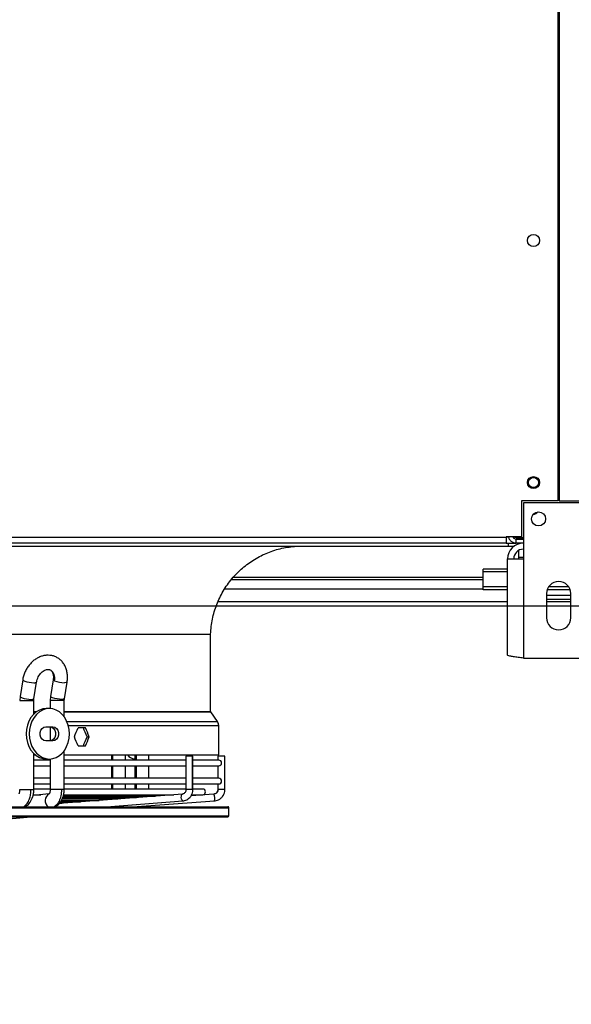
# Model space of a CAD drawing. Units: millimetres. Extents: x 5 to 416, y 3 to 291.
# Drawn here: x 280 to 293, y 136 to 161 of the extents above; entities that cross this region are included whole.
import ezdxf

# ---------------------------------------------------------------- set-up
doc = ezdxf.new("R2010")
doc.units = ezdxf.units.MM
doc.layers.add('GEOMETRY', color=7, linetype='Continuous')
doc.styles.add('SLDTEXTSTYLE0', font='TXT', dxfattribs={"width": 0.605})
doc.dimstyles.new('SLDDIMSTYLE4', dxfattribs={"dimtxt": 5.136637, "dimasz": 3.5, "dimexe": 0, "dimexo": 0.0625, "dimgap": 1.284159, "dimtad": 1, "dimdec": 0, "dimlfac": 20, "dimrnd": 1e-09, "dimzin": 12, "dimdsep": 46, "dimtxsty": 'SLDTEXTSTYLE0', "dimsah": 1, "dimcen": 0.09, "dimadec": 0, "dimazin": 3, "dimtol": 1, "dimtp": 2, "dimtm": 2, "dimtfac": 1, "dimtdec": 0, "dimtmove": 0, "dimatfit": 0, "dimfxl": 0, "dimfrac": 2, "dimtolj": 1, "dimarcsym": 0})

# ---------------------------------------------------------------- blocks, each defined once
blk = doc.blocks.new('_D_7')
at = {"layer": 'GEOMETRY'}
for p, q in [((335.446, 183.066), (335.446, 192.945)), ((58.78, 183.066), (336.446, 183.066)), ((335.446, 183.066), (335.446, 146.217)), ((58.582, 146.217), (336.446, 146.217)), ((335.446, 146.217), (335.446, 136.339))]:
    blk.add_line(p, q, dxfattribs=at)
for points in [[(335.446, 183.066), (336.236, 188.203), (334.655, 188.203)], [(335.446, 146.217), (334.655, 141.08), (336.236, 141.08)]]:
    blk.add_solid(points, dxfattribs=at)
at = {"layer": 'GEOMETRY', "char_height": 5.2917, "attachment_point": 1, "rotation": 90, "style": 'SLDTEXTSTYLE0'}
for s, insert in [('±2', (328.624, 167.63)), ('737', (328.624, 153.887))]:
    blk.add_mtext(s, dxfattribs=dict(at, insert=insert))

msp = doc.modelspace()

# ---------------------------------------------------------------- linework, layer by layer
at = {"color": 7, "linetype": 'Continuous', "lineweight": 25}
for p, q in [((293.083, 148.817), (293.083, 180.467)), ((293.108, 180.467), (293.108, 148.817)), ((292.171, 148.817), (292.171, 147.927)), ((293.083, 148.817), (292.171, 148.817)), ((293.971, 148.767), (292.221, 148.767)), ((292.221, 148.767), (292.221, 147.377)), ((293.108, 148.817), (294.021, 148.817)), ((254.396, 147.917), (291.796, 147.917)), ((292.171, 147.927), (291.796, 147.927)), ((291.796, 147.927), (291.796, 147.917)), ((291.796, 147.917), (291.796, 147.767)), ((291.854, 147.917), (291.796, 147.917)), ((291.855, 147.912), (291.796, 147.912)), ((291.972, 147.912), (291.964, 147.912)), ((292.221, 147.902), (292.046, 147.902)), ((292.046, 147.896), (292.046, 147.901)), ((292.046, 147.901), (292.221, 147.901)), ((292.221, 147.896), (292.046, 147.896)), ((292.046, 147.767), (292.046, 147.867)), ((292.046, 147.867), (292.221, 147.867)), ((254.346, 147.692), (291.846, 147.692)), ((291.796, 147.767), (254.396, 147.767)), ((291.796, 147.767), (291.846, 147.767)), ((291.846, 147.767), (291.846, 147.692)), ((291.846, 147.767), (292.046, 147.767)), ((291.846, 147.692), (291.991, 147.692)), ((292.221, 147.767), (292.046, 147.767)), ((291.831, 144.993), (291.831, 147.377)), ((291.831, 147.377), (292.221, 147.377)), ((292.096, 147.582), (292.096, 147.407)), ((292.096, 147.407), (292.096, 147.377)), ((292.221, 147.377), (292.221, 144.917)), ((291.831, 147.118), (291.221, 147.118)), ((291.221, 147.06), (291.221, 147.118)), ((291.221, 146.687), (291.221, 147.06)), ((284.989, 146.867), (291.221, 146.867)), ((291.831, 146.687), (291.221, 146.687)), ((291.221, 146.61), (291.221, 146.687)), ((293.343, 146.687), (292.848, 146.687)), ((291.831, 146.61), (291.221, 146.61)), ((292.796, 146.517), (292.796, 145.917)), ((293.396, 146.467), (292.796, 146.467)), ((293.381, 146.61), (292.81, 146.61)), ((293.396, 145.917), (293.396, 146.517)), ((284.658, 146.317), (291.831, 146.317)), ((293.396, 146.367), (292.796, 146.367)), ((292.796, 146.317), (293.396, 146.317)), ((261.721, 145.515), (284.471, 145.515)), ((284.471, 143.598), (284.471, 145.515)), ((292.221, 144.917), (293.971, 144.917)), ((279.817, 144.381), (279.75, 143.968)), ((280.096, 143.912), (280.162, 144.325)), ((280.572, 144.382), (280.504, 143.969)), ((280.849, 143.912), (280.918, 144.324)), ((279.75, 143.968), (279.742, 143.869)), ((280.504, 143.969), (280.496, 143.869)), ((280.092, 143.869), (280.096, 143.912)), ((280.092, 143.531), (280.092, 143.869)), ((280.496, 143.869), (280.496, 143.666)), ((280.846, 143.869), (280.849, 143.912)), ((280.846, 143.459), (280.846, 143.869)), ((280.477, 143.667), (280.401, 143.667)), ((284.641, 143.346), (284.475, 143.584)), ((284.672, 142.517), (284.672, 143.246)), ((280.388, 143.217), (280.566, 143.217)), ((280.496, 143.217), (280.496, 142.867)), ((281.373, 143.192), (281.189, 143.192)), ((280.566, 142.867), (280.388, 142.867)), ((281.189, 142.742), (281.373, 142.742)), ((281.41, 142.967), (281.463, 142.967)), ((280.092, 141.658), (280.092, 142.552)), ((280.092, 142.517), (280.132, 142.517)), ((280.846, 141.658), (280.846, 142.625)), ((280.846, 142.517), (284.672, 142.517)), ((282.013, 142.517), (282.013, 142.389)), ((282.363, 142.389), (282.363, 142.517)), ((282.591, 142.517), (282.591, 142.389)), ((282.941, 142.389), (282.941, 142.517)), ((280.496, 142.389), (280.092, 142.389)), ((280.401, 142.417), (280.477, 142.417)), ((280.496, 142.417), (280.496, 141.658)), ((283.862, 142.389), (280.846, 142.389)), ((283.862, 142.489), (283.862, 141.658)), ((284.025, 142.489), (283.862, 142.489)), ((284.032, 142.489), (284.025, 142.489)), ((284.025, 141.658), (284.025, 142.489)), ((284.032, 141.658), (284.032, 142.489)), ((284.676, 142.389), (284.032, 142.389)), ((284.655, 142.489), (284.655, 142.389)), ((284.656, 142.489), (284.655, 142.489)), ((284.825, 142.489), (284.656, 142.489)), ((284.825, 141.658), (284.825, 142.489)), ((280.092, 142.249), (280.496, 142.249)), ((280.846, 142.249), (283.862, 142.249)), ((282.013, 142.249), (282.013, 141.939)), ((282.363, 141.939), (282.363, 142.249)), ((282.591, 142.249), (282.591, 141.939)), ((282.941, 141.939), (282.941, 142.249)), ((284.032, 142.249), (284.676, 142.249)), ((284.655, 142.249), (284.655, 141.939)), ((280.496, 141.939), (280.092, 141.939)), ((280.092, 141.799), (280.496, 141.799)), ((283.862, 141.939), (280.846, 141.939)), ((280.846, 141.799), (283.862, 141.799)), ((282.013, 141.799), (282.013, 141.673)), ((282.363, 141.673), (282.363, 141.799)), ((282.591, 141.799), (282.591, 141.673)), ((282.941, 141.673), (282.941, 141.799)), ((284.676, 141.939), (284.032, 141.939)), ((284.032, 141.799), (284.676, 141.799)), ((284.655, 141.799), (284.655, 141.658)), ((280.47, 141.555), (280.073, 141.51)), ((280.083, 141.533), (280.268, 141.533)), ((280.496, 141.673), (280.092, 141.673)), ((283.773, 141.549), (280.723, 141.318)), ((280.837, 141.533), (283.559, 141.533)), ((283.862, 141.673), (280.846, 141.673)), ((284.554, 141.549), (283.989, 141.509)), ((284.004, 141.533), (284.276, 141.533)), ((284.276, 141.673), (284.032, 141.673)), ((280.728, 141.323), (280.787, 141.323)), ((280.765, 141.358), (281.249, 141.358)), ((280.781, 141.393), (281.711, 141.393)), ((280.797, 141.428), (282.173, 141.428)), ((280.815, 141.463), (282.635, 141.463)), ((280.829, 141.498), (283.097, 141.498)), ((281.897, 141.236), (283.785, 141.379)), ((282.54, 141.236), (284.566, 141.379)), ((283.785, 141.379), (283.784, 141.379)), ((263.734, 141.236), (284.896, 141.236)), ((282.687, 141.239), (282.703, 141.248)), ((284.921, 141.011), (284.921, 141.211)), ((263.734, 140.986), (284.896, 140.986)), ((278.978, 140.895), (280.019, 140.986))]:
    msp.add_line(p, q, dxfattribs=at)
at = {"color": 8, "linetype": 'Continuous', "lineweight": 25}
for p, q in [((292.046, 147.927), (292.046, 147.902)), ((292.046, 147.901), (292.046, 147.902)), ((292.221, 147.407), (292.096, 147.407)), ((291.221, 146.914), (285.031, 146.914)), ((291.831, 147.06), (291.221, 147.06)), ((284.824, 146.634), (291.221, 146.634)), ((279.742, 143.869), (280.022, 143.869)), ((280.022, 143.869), (280.092, 143.869)), ((280.779, 143.869), (280.496, 143.869)), ((280.846, 143.869), (280.779, 143.869)), ((280.092, 143.598), (280.175, 143.598)), ((280.092, 143.584), (280.154, 143.584)), ((280.846, 143.598), (284.471, 143.598)), ((280.846, 143.584), (284.475, 143.584)), ((280.91, 143.346), (284.641, 143.346)), ((280.945, 143.246), (284.672, 143.246)), ((282.05, 142.389), (282.05, 142.517)), ((282.626, 142.517), (282.626, 142.389)), ((282.05, 141.939), (282.05, 142.249)), ((282.626, 142.249), (282.626, 141.939)), ((282.05, 141.673), (282.05, 141.799)), ((282.626, 141.799), (282.626, 141.673)), ((279.742, 141.658), (280.022, 141.658)), ((280.022, 141.658), (280.092, 141.658)), ((280.779, 141.658), (280.496, 141.658)), ((280.846, 141.658), (280.779, 141.658)), ((284.025, 141.658), (283.862, 141.658)), ((284.032, 141.658), (284.025, 141.658)), ((284.656, 141.658), (284.655, 141.658)), ((284.825, 141.658), (284.656, 141.658)), ((281.896, 141.236), (283.784, 141.379)), ((263.714, 141.211), (284.921, 141.211)), ((282.631, 141.243), (282.626, 141.236)), ((263.714, 141.011), (284.921, 141.011))]:
    msp.add_line(p, q, dxfattribs=at)
at = {"color": 8, "linetype": 'Continuous', "lineweight": 25, "flags": 128}
for points in [[(279.817, 144.381), (279.817, 144.376), (279.834, 144.361), (279.869, 144.345), (279.919, 144.33), (279.977, 144.318), (280.037, 144.31), (280.091, 144.308)], [(280.091, 144.308), (280.116, 144.309), (280.137, 144.311), (280.152, 144.315), (280.16, 144.321), (280.162, 144.325)], [(280.606, 144.353), (280.589, 144.362), (280.578, 144.371), (280.573, 144.378), (280.572, 144.381)], [(280.918, 144.324), (280.914, 144.318), (280.89, 144.31), (280.849, 144.308)], [(279.75, 143.968), (279.751, 143.963), (279.768, 143.948), (279.803, 143.932), (279.852, 143.917), (279.911, 143.905), (279.97, 143.898), (280.024, 143.895)], [(280.781, 143.895), (280.728, 143.898), (280.668, 143.905), (280.61, 143.917), (280.559, 143.932), (280.523, 143.948), (280.505, 143.963), (280.504, 143.969)], [(280.024, 143.895), (280.066, 143.898), (280.091, 143.905), (280.096, 143.912)], [(280.849, 143.912), (280.845, 143.905), (280.822, 143.898), (280.781, 143.895)], [(283.784, 141.379), (283.772, 141.386), (283.76, 141.404), (283.751, 141.432), (283.746, 141.464), (283.747, 141.496), (283.752, 141.524), (283.761, 141.542), (283.773, 141.549)]]:
    msp.add_lwpolyline(points, dxfattribs=at)
at = {"color": 7, "linetype": 'Continuous', "lineweight": 25, "flags": 128}
for points in [[(280.401, 143.667), (280.315, 143.657), (280.231, 143.629), (280.153, 143.583), (280.082, 143.521), (280.021, 143.444), (279.971, 143.354), (279.935, 143.256), (279.912, 143.15), (279.905, 143.042)], [(280.973, 143.042), (280.965, 143.15), (280.943, 143.256), (280.906, 143.354), (280.857, 143.444), (280.796, 143.521), (280.725, 143.583), (280.646, 143.629), (280.563, 143.657), (280.477, 143.667), (280.391, 143.657), (280.307, 143.629), (280.229, 143.583), (280.158, 143.521), (280.097, 143.444), (280.047, 143.354), (280.011, 143.256), (279.989, 143.15), (279.981, 143.042)], [(279.905, 143.042), (279.912, 142.933), (279.935, 142.828), (279.971, 142.729), (280.021, 142.64), (280.082, 142.563), (280.153, 142.501), (280.231, 142.455), (280.315, 142.426), (280.401, 142.417)], [(279.981, 143.042), (279.989, 142.933), (280.011, 142.828), (280.047, 142.729), (280.097, 142.64), (280.158, 142.563), (280.229, 142.501), (280.307, 142.455), (280.391, 142.426), (280.477, 142.417), (280.563, 142.426), (280.646, 142.455), (280.725, 142.501), (280.796, 142.563), (280.857, 142.64), (280.906, 142.729), (280.943, 142.828), (280.965, 142.933), (280.973, 143.042)], [(280.388, 142.867), (280.34, 142.877), (280.298, 142.908), (280.267, 142.954), (280.251, 143.011), (280.251, 143.072), (280.267, 143.129), (280.298, 143.176), (280.34, 143.206), (280.388, 143.217)], [(280.49, 143.217), (280.537, 143.206), (280.579, 143.176), (280.61, 143.129), (280.627, 143.072), (280.627, 143.011), (280.61, 142.954), (280.579, 142.908), (280.537, 142.877), (280.49, 142.867)], [(280.566, 143.217), (280.614, 143.206), (280.655, 143.176), (280.686, 143.129), (280.703, 143.072), (280.703, 143.011), (280.686, 142.954), (280.655, 142.908), (280.614, 142.877), (280.566, 142.867)]]:
    msp.add_lwpolyline(points, dxfattribs=at)
at = {"color": 7, "linetype": 'Continuous', "lineweight": 25}
for centre, radius in [((292.471, 155.267), 0.15), ((292.471, 149.267), 0.15), ((292.471, 149.267), 0.125), ((292.596, 148.367), 0.175)]:
    msp.add_circle(centre, radius, dxfattribs=at)
for centre, radius, start, end in [((292.471, 148.61), 0.125, 268.1438, 326.251), ((292.221, 147.377), 0.39, 90, 180), ((292.221, 147.377), 0.24, 90, 180), ((293.096, 146.517), 0.3, 0, 180), ((293.096, 145.917), 0.3, 180, 0), ((280.856, 145.011), 0.703, 249.2101, 269.4662), ((280.186, 143.869), 0.163, 170.9242, 180.0393), ((280.938, 143.869), 0.159, 170.6687, 180.0391), ((284.497, 143.246), 0.175, 0, 34.825), ((282.635, 142.716), 0.301, 221.4125, 261.5907), ((284.676, 142.319), 0.07, 270, 90), ((284.676, 141.869), 0.07, 270, 90), ((284.276, 141.603), 0.07, 270, 90), ((284.546, 141.658), 0.11, 274.2688, 0.2221), ((284.303, 141.446), 0.272, 345.7422, 22.1895), ((284.896, 141.211), 0.025, 0, 90), ((284.896, 141.011), 0.025, 270, 0)]:
    msp.add_arc(centre, radius, start, end, dxfattribs=at)
at = {"color": 8, "linetype": 'Continuous', "lineweight": 25}
for centre, radius, start, end in [((280.373, 144.418), 0.242, 344.6532, 61.283), ((280.561, 141.387), 0.189, 118.5351, 232.8305)]:
    msp.add_arc(centre, radius, start, end, dxfattribs=at)
at = {"color": 7, "linetype": 'Continuous', "lineweight": 25}
for centre, major_axis, start_param, end_param in [((273.096, 143.417), (9.391, 19.792), 4.850819, 4.862043), ((273.096, 143.417), (-9.33, 19.664), 4.528923, 4.540219), ((273.096, 143.417), (-9.391, 19.792), 4.529069, 4.540292), ((273.096, 142.517), (-9.391, 19.792), 4.562735, 4.573958), ((273.096, 142.517), (9.33, 19.664), 4.884559, 4.895855), ((273.096, 142.517), (9.391, 19.792), 4.884486, 4.895709)]:
    msp.add_ellipse(centre, major_axis=major_axis, ratio=0.341999, start_param=start_param, end_param=end_param, dxfattribs=at)
for points, knots in [([(291.853, 147.927), (291.854, 147.918), (291.858, 147.886), (291.889, 147.837), (291.941, 147.792), (291.997, 147.77), (292.033, 147.768), (292.046, 147.767)], [0, 0, 0, 0, 0.102712, 0.354635, 0.606559, 0.858482, 1, 1, 1, 1]), ([(292.046, 147.902), (292.022, 147.907), (291.982, 147.915), (291.948, 147.923), (291.934, 147.927)], [0, 0, 0, 0, 0.575212, 1, 1, 1, 1]), ([(291.958, 147.921), (291.962, 147.914), (291.972, 147.896), (291.999, 147.876), (292.026, 147.868), (292.042, 147.867), (292.046, 147.867)], [0, 0, 0, 0, 0.2267441, 0.5623828, 0.8980213, 1, 1, 1, 1]), ([(284.471, 145.515), (284.482, 145.64), (284.504, 145.888), (284.614, 146.247), (284.776, 146.585), (284.993, 146.891), (285.255, 147.155), (285.555, 147.373), (285.884, 147.538), (286.235, 147.652), (286.479, 147.679), (286.6, 147.692)], [0, 0, 0, 0, 0.111992, 0.223993, 0.335998, 0.447998, 0.559988, 0.669987, 0.779996, 0.890008, 1, 1, 1, 1]), ([(280.918, 144.324), (280.92, 144.344), (280.928, 144.396), (280.929, 144.483), (280.916, 144.581), (280.889, 144.674), (280.848, 144.758), (280.794, 144.833), (280.73, 144.894), (280.656, 144.941), (280.577, 144.973), (280.493, 144.989), (280.407, 144.991), (280.321, 144.977), (280.236, 144.948), (280.154, 144.906), (280.076, 144.85), (280.006, 144.781), (279.943, 144.702), (279.891, 144.614), (279.85, 144.52), (279.827, 144.441), (279.819, 144.394), (279.817, 144.381)], [0, 0, 0, 0, 0.029376, 0.081069, 0.132952, 0.184723, 0.236077, 0.28668, 0.336315, 0.384987, 0.43293, 0.480504, 0.528038, 0.575945, 0.624514, 0.673861, 0.723925, 0.774531, 0.825487, 0.876657, 0.927974, 0.979445, 1, 1, 1, 1]), ([(292.221, 144.917), (292.176, 144.922), (292.088, 144.933), (291.97, 144.95), (291.882, 144.966), (291.837, 144.981), (291.832, 144.99), (291.831, 144.993)], [0, 0, 0, 0, 0.216358, 0.432723, 0.649088, 0.865454, 1, 1, 1, 1]), ([(280.162, 144.325), (280.164, 144.336), (280.17, 144.367), (280.187, 144.421), (280.218, 144.481), (280.256, 144.535), (280.3, 144.58), (280.346, 144.612), (280.39, 144.632), (280.431, 144.64), (280.464, 144.639), (280.481, 144.633), (280.489, 144.629)], [0, 0, 0, 0, 0.0507731, 0.1563654, 0.2621299, 0.3675712, 0.4724049, 0.5767787, 0.6813618, 0.7878401, 0.8999229, 1, 1, 1, 1]), ([(280.489, 144.629), (280.491, 144.629), (280.504, 144.625), (280.522, 144.609), (280.546, 144.579), (280.565, 144.538), (280.577, 144.486), (280.579, 144.432), (280.574, 144.396), (280.572, 144.382)], [0, 0, 0, 0, 0.0381394, 0.2326898, 0.4005116, 0.5582093, 0.7259969, 0.8896214, 1, 1, 1, 1]), ([(284.475, 143.584), (284.474, 143.586), (284.471, 143.591), (284.471, 143.596), (284.471, 143.598)], [0, 0, 0, 0, 0.5619, 1, 1, 1, 1]), ([(279.742, 141.658), (279.742, 141.646), (279.741, 141.622), (279.736, 141.593), (279.729, 141.572), (279.723, 141.556), (279.717, 141.549), (279.719, 141.551), (279.719, 141.551)], [0, 0, 0, 0, 0.204526, 0.391238, 0.561918, 0.718611, 0.997767, 1, 1, 1, 1]), ([(279.846, 141.236), (279.873, 141.259), (279.929, 141.304), (279.984, 141.416), (280.017, 141.538), (280.021, 141.618), (280.022, 141.658)], [0, 0, 0, 0, 0.27977, 0.559541, 0.77977, 1, 1, 1, 1]), ([(279.862, 141.238), (279.877, 141.242), (279.931, 141.26), (280.007, 141.344), (280.063, 141.46), (280.089, 141.571), (280.091, 141.629), (280.092, 141.658)], [0, 0, 0, 0, 0.1061871, 0.3834225, 0.6820599, 0.8389998, 1, 1, 1, 1]), ([(280.496, 141.658), (280.496, 141.646), (280.495, 141.623), (280.489, 141.594), (280.483, 141.573), (280.476, 141.557), (280.47, 141.55), (280.471, 141.551), (280.472, 141.552)], [0, 0, 0, 0, 0.1988, 0.380277, 0.546169, 0.698428, 0.969275, 1, 1, 1, 1]), ([(280.779, 141.658), (280.776, 141.607), (280.77, 141.505), (280.724, 141.379), (280.665, 141.287), (280.62, 141.253), (280.597, 141.236)], [0, 0, 0, 0, 0.279772, 0.559543, 0.779771, 1, 1, 1, 1]), ([(280.61, 141.236), (280.625, 141.241), (280.68, 141.259), (280.758, 141.343), (280.816, 141.459), (280.842, 141.57), (280.845, 141.629), (280.846, 141.658)], [0, 0, 0, 0, 0.11038, 0.385479, 0.682721, 0.83925, 1, 1, 1, 1]), ([(283.862, 141.658), (283.861, 141.653), (283.861, 141.634), (283.851, 141.604), (283.83, 141.574), (283.802, 141.554), (283.782, 141.55), (283.773, 141.549)], [0, 0, 0, 0, 0.099495, 0.320462, 0.547569, 0.78495, 1, 1, 1, 1]), ([(283.785, 141.379), (283.799, 141.381), (283.833, 141.385), (283.885, 141.405), (283.938, 141.442), (283.981, 141.49), (284.013, 141.548), (284.029, 141.606), (284.031, 141.643), (284.032, 141.658)], [0, 0, 0, 0, 0.100371, 0.256956, 0.413689, 0.571066, 0.729464, 0.888967, 1, 1, 1, 1]), ([(284.615, 141.573), (284.615, 141.573), (284.606, 141.563), (284.584, 141.553), (284.563, 141.55), (284.554, 141.549)], [0, 0, 0, 0, 0.008964, 0.616903, 1, 1, 1, 1]), ([(284.566, 141.379), (284.58, 141.381), (284.616, 141.385), (284.671, 141.405), (284.726, 141.441), (284.772, 141.49), (284.805, 141.548), (284.823, 141.606), (284.824, 141.643), (284.825, 141.658)], [0, 0, 0, 0, 0.098949, 0.257105, 0.41547, 0.573889, 0.73241, 0.891058, 1, 1, 1, 1]), ([(284.655, 141.658), (284.655, 141.653), (284.654, 141.634), (284.643, 141.602), (284.625, 141.583), (284.615, 141.573)], [0, 0, 0, 0, 0.168863, 0.582958, 1, 1, 1, 1])]:
    msp.add_open_spline(points, degree=3, knots=knots, dxfattribs=at)

# ---------------------------------------------------------------- dimensions: what is measured, and where the dimension line sits
at = {"layer": 'GEOMETRY'}
dim = msp.add_linear_dim(base=(335.446, 146.217), p1=(57.78, 183.066), p2=(57.582, 146.217), angle=90, dimstyle='SLDDIMSTYLE4', dxfattribs=at)
dim.commit()
dim.dimension.update_dxf_attribs({"geometry": '_D_7', "text_midpoint": (335.446, 164.642), "dimtype": 160})

doc.saveas('drawing.dxf')
